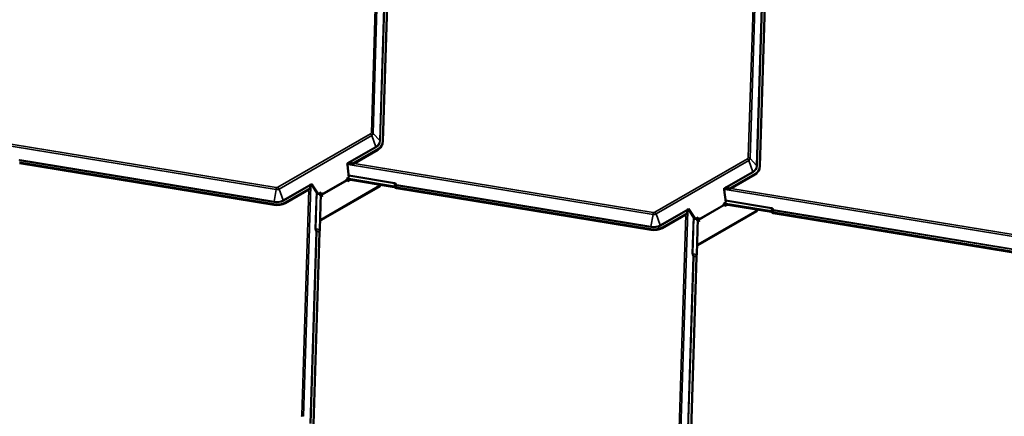
# Model space of a CAD drawing. Units: inches. Extents: x 0.6 to 33.4, y 0.5 to 21.4.
# Drawn here: x 26.6 to 30.1, y 16.3 to 17.7 of the extents above; entities that cross this region are included whole.
import ezdxf

# ---------------------------------------------------------------- set-up
doc = ezdxf.new("R2010")
doc.units = ezdxf.units.IN
doc.header["$LTSCALE"] = 2
doc.header["$MEASUREMENT"] = 0
doc.layers.add('Visible (ANSI)', color=7, linetype='Continuous', lineweight=50)
doc.layers.add('Visible Narrow (ANSI)', color=7, linetype='Continuous', lineweight=35)

msp = doc.modelspace()

# ---------------------------------------------------------------- linework, layer by layer
at = {"layer": 'Visible (ANSI)'}
for p, q in [((27.94701, 17.93098), (27.92583, 17.2545)), ((29.27533, 17.84316), (29.25415, 17.16669)), ((27.92435, 17.24593), (27.92367, 17.24383)), ((27.90761, 17.22489), (27.81823, 17.17329)), ((27.90829, 17.22699), (27.81958, 17.17578)), ((27.54079, 17.0305), (26.64464, 17.17735)), ((27.54147, 17.0326), (26.64532, 17.17945)), ((27.79953, 17.17703), (27.8003, 17.1711)), ((27.79953, 17.177), (27.8003, 17.1711)), ((27.80604, 17.17442), (27.8003, 17.1711)), ((27.8003, 17.1711), (27.8003, 17.1711)), ((27.8003, 17.1711), (27.80598, 17.12752)), ((29.23662, 17.13917), (29.14791, 17.08796)), ((29.25267, 17.15811), (29.25199, 17.15601)), ((27.67779, 17.10037), (27.67479, 17.10499)), ((27.80598, 17.12752), (27.79714, 17.12241)), ((27.79714, 17.12241), (27.79835, 17.11904)), ((27.79761, 17.1211), (27.96578, 17.09354)), ((27.96646, 17.09564), (27.79845, 17.12317)), ((27.79967, 17.11699), (27.80216, 17.11465)), ((27.80216, 17.11465), (27.80985, 17.11909)), ((29.23594, 17.13707), (29.14655, 17.08547)), ((27.67062, 17.08806), (27.58123, 17.03646)), ((27.67062, 17.08977), (27.58191, 17.03856)), ((27.67779, 17.10037), (27.67205, 17.09705)), ((27.67631, 17.09951), (27.6965, 17.0684)), ((27.69825, 17.06884), (27.67779, 17.10037)), ((27.70771, 17.0743), (27.69825, 17.06884)), ((27.70875, 17.07138), (27.69991, 17.06628)), ((27.70705, 17.0704), (27.70308, 16.94358)), ((27.70795, 17.06796), (27.70708, 17.07041)), ((27.91539, 17.09639), (27.70711, 16.97614)), ((27.70771, 17.0743), (27.70771, 17.0743)), ((27.70875, 17.07138), (27.70771, 17.0743)), ((27.91606, 17.09849), (27.70779, 16.97824)), ((27.70996, 17.06801), (27.70875, 17.07138)), ((27.91539, 17.09639), (27.91606, 17.09849)), ((27.91616, 17.10167), (27.91606, 17.09849)), ((28.86912, 16.94268), (27.97297, 17.08953)), ((28.8698, 16.94478), (27.97365, 17.09163)), ((29.12785, 17.08921), (29.12862, 17.08328)), ((29.12785, 17.08919), (29.12862, 17.08328)), ((29.13437, 17.0866), (29.12862, 17.08328)), ((29.12862, 17.08328), (29.12862, 17.08328)), ((29.12862, 17.08328), (29.1343, 17.0397)), ((27.69825, 17.06884), (27.69825, 17.06884)), ((27.69991, 17.06628), (27.69825, 17.06884)), ((27.69961, 17.06627), (27.69991, 17.06628)), ((27.70671, 17.05954), (27.71378, 17.06362)), ((27.71197, 17.06258), (27.71061, 17.06386)), ((27.71378, 17.06362), (27.71129, 17.06596)), ((29.1343, 17.0397), (29.12547, 17.0346)), ((29.29475, 17.00785), (29.12681, 17.03537)), ((28.99894, 17.00024), (28.90956, 16.94864)), ((28.99895, 17.00195), (28.91024, 16.95074)), ((29.00612, 17.01255), (29.00037, 17.00924)), ((29.00612, 17.01255), (29.00312, 17.01717)), ((29.00463, 17.0117), (29.02482, 16.98059)), ((29.02657, 16.98103), (29.00612, 17.01255)), ((29.24371, 17.00857), (29.03543, 16.88832)), ((29.24439, 17.01067), (29.03611, 16.89042)), ((29.12547, 17.0346), (29.12667, 17.03123)), ((29.12593, 17.03331), (29.29407, 17.00575)), ((29.128, 17.02918), (29.13049, 17.02683)), ((29.13049, 17.02683), (29.13821, 17.03129)), ((29.24371, 17.00857), (29.24439, 17.01067)), ((29.24449, 17.01388), (29.24439, 17.01067)), ((30.19741, 16.85489), (29.30126, 17.00174)), ((30.19809, 16.85699), (29.30194, 17.00384)), ((27.70711, 16.97614), (27.70411, 16.97663)), ((27.70779, 16.97824), (27.70418, 16.97883)), ((27.70711, 16.97614), (27.70779, 16.97824)), ((29.03603, 16.98649), (29.02657, 16.98103)), ((29.02657, 16.98103), (29.02657, 16.98103)), ((29.02824, 16.97846), (29.02657, 16.98103)), ((29.02793, 16.97845), (29.02824, 16.97846)), ((29.03708, 16.98356), (29.02824, 16.97846)), ((29.03534, 16.98256), (29.03137, 16.85579)), ((29.035, 16.9717), (29.0421, 16.9758)), ((29.03628, 16.98015), (29.0354, 16.9826)), ((29.03603, 16.98649), (29.03603, 16.98649)), ((29.03708, 16.98356), (29.03603, 16.98649)), ((29.03828, 16.9802), (29.03708, 16.98356)), ((29.04029, 16.97476), (29.03893, 16.97605)), ((29.0421, 16.9758), (29.03961, 16.97815)), ((27.70202, 16.93481), (27.68084, 16.25833)), ((29.03543, 16.88832), (29.03241, 16.88882)), ((29.03611, 16.89042), (29.03247, 16.89102)), ((29.03543, 16.88832), (29.03611, 16.89042)), ((29.03031, 16.84702), (29.00913, 16.17055))]:
    msp.add_line(p, q, dxfattribs=at)
for centre, major_axis, ratio, start_param, end_param in [((27.86851, 17.26168), (0.05516, -0.01785), 0.7241054, 5.7043795, 6.2831853), ((27.86919, 17.26378), (0.05516, -0.01785), 0.7241054, 5.7043795, 6.4897776), ((27.80144, 17.17708), (0.0006, -0.0031), 0.6000602, 4.6125612, 4.6206589), ((27.81657, 17.16451), (0.01221, -0.00838), 0.56919, 1.8163321, 2.8760022), ((27.81509, 17.16864), (0.01221, -0.00838), 0.56919, 1.593354, 2.4709385), ((27.81304, 17.17437), (0.00743, 0.01083), 0.3765015, 4.8685343, 5.0915124), ((29.19684, 17.17387), (0.05516, -0.01785), 0.7241054, 5.7043795, 6.2831853), ((29.19752, 17.17597), (0.05516, -0.01785), 0.7241054, 5.7043795, 6.4897776), ((27.67669, 17.10505), (-0.00225, 0.00219), 0.4814442, 1.1307357, 1.1388334), ((27.80035, 17.11909), (0.0016, -0.00277), 0.5773503, 4.4073166, 5.1927148), ((27.6811, 17.09128), (-0.01221, 0.00838), 0.56919, 0.1394733, 1.0170577), ((27.68258, 17.08715), (-0.01221, 0.00838), 0.56919, 6.0175948, 6.7551602), ((27.67905, 17.097), (-0.00743, -0.01083), 0.3765015, 5.6678087, 5.8907868), ((27.96491, 17.09085), (0.0041, -0.00013), 0.6750235, 0.455395, 1.3778505), ((27.96491, 17.09085), (-0.0073, 0.00023), 0.6750235, 3.5969876, 4.5194431), ((27.97429, 17.09363), (-0.00625, 0.0002), 0.6750235, 0.455395, 1.3778505), ((27.97429, 17.09363), (-0.00305, 0.0001), 0.6750235, 0.455395, 1.3778505), ((29.12976, 17.08926), (0.0006, -0.0031), 0.6000602, 4.6125612, 4.6206589), ((29.1449, 17.07669), (0.01221, -0.00838), 0.56919, 1.8163321, 2.8760022), ((29.14342, 17.08082), (0.01221, -0.00838), 0.56919, 1.593354, 2.4709385), ((29.14137, 17.08655), (0.00743, 0.01083), 0.3765015, 4.8685343, 5.0915124), ((27.54213, 17.07325), (-0.05516, 0.01785), 0.7241054, 1.7773886, 2.5627868), ((27.54281, 17.07535), (-0.05516, 0.01785), 0.7241054, 1.7773886, 2.5627868), ((27.71197, 17.06806), (-0.0032, 0.00554), 0.5773503, 1.265724, 2.0511221), ((27.71197, 17.06806), (-0.0016, 0.00277), 0.5773503, 1.265724, 2.0511221), ((29.00942, 17.00346), (-0.01221, 0.00838), 0.56919, 0.1394733, 1.0170577), ((29.0109, 16.99933), (-0.01221, 0.00838), 0.56919, 6.0175948, 6.7551602), ((29.00737, 17.00919), (-0.00743, -0.01083), 0.3765015, 5.6678087, 5.8907868), ((29.00502, 17.01724), (-0.00225, 0.00219), 0.4814442, 1.1307357, 1.1388334), ((29.12868, 17.03128), (0.0016, -0.00277), 0.5773503, 4.4073166, 5.1927148), ((29.2932, 17.00306), (0.0041, -0.00013), 0.6750235, 0.455395, 1.3778505), ((29.2932, 17.00306), (-0.0073, 0.00023), 0.6750235, 3.5969876, 4.5194431), ((29.30259, 17.00584), (-0.00625, 0.0002), 0.6750235, 0.455395, 1.3778505), ((29.30259, 17.00584), (-0.00305, 0.0001), 0.6750235, 0.455395, 1.3778505), ((29.04029, 16.98024), (-0.0032, 0.00554), 0.5773503, 1.265724, 2.0511221), ((29.04029, 16.98024), (-0.0016, 0.00277), 0.5773503, 1.265724, 2.0511221), ((27.70267, 16.93681), (-0.00049, -0.00301), 0.1414731, 4.5402656, 5.4627211), ((27.70153, 16.93879), (-0.00118, -0.0072), 0.1414731, 1.398673, 2.3211285), ((28.87046, 16.98543), (-0.05516, 0.01785), 0.7241054, 1.7773886, 2.5627868), ((28.87114, 16.98753), (-0.05516, 0.01785), 0.7241054, 1.7773886, 2.5627868), ((29.03096, 16.84902), (-0.00049, -0.00301), 0.1414731, 4.5402656, 5.4627211), ((29.02982, 16.851), (-0.00118, -0.0072), 0.1414731, 1.398673, 2.3211285)]:
    msp.add_ellipse(centre, major_axis=major_axis, ratio=ratio, start_param=start_param, end_param=end_param, dxfattribs=at)
for points, knots in [([(27.80849, 17.17952), (27.80821, 17.17952), (27.80793, 17.17951), (27.807, 17.17952), (27.80635, 17.17955), (27.80547, 17.1796), (27.80518, 17.17962), (27.80478, 17.17965), (27.80465, 17.17966), (27.80446, 17.17967), (27.8044, 17.17968), (27.80431, 17.17968), (27.80428, 17.17969), (27.80424, 17.17969), (27.80422, 17.17969), (27.80419, 17.17969), (27.80418, 17.17969), (27.80416, 17.17968)], [-1.24008183, -1.24008183, -1.24008183, -1.24008183, -1.21714151, -1.21714151, -1.16177865, -1.16177865, -1.13409722, -1.13409722, -1.12025651, -1.12025651, -1.11333615, -1.11333615, -1.10987597, -1.10987597, -1.10814588, -1.10814588, -1.10641579, -1.10641579, -1.10641579, -1.10641579]), ([(27.67016, 17.10231), (27.67015, 17.1023), (27.67013, 17.10229), (27.67011, 17.10226), (27.6701, 17.10224), (27.67007, 17.10219), (27.67005, 17.10216), (27.66999, 17.10206), (27.66995, 17.102), (27.66984, 17.1018), (27.66976, 17.10166), (27.66953, 17.10124), (27.66938, 17.10095), (27.66896, 17.1001), (27.6687, 17.09951), (27.66844, 17.09885), (27.66839, 17.09873), (27.66834, 17.09861)], [0.7501966, 0.7501966, 0.7501966, 0.7501966, 0.7520906, 0.7520906, 0.75398459, 0.75398459, 0.75777259, 0.75777259, 0.76534858, 0.76534858, 0.78050056, 0.78050056, 0.81080452, 0.81080452, 0.87141243, 0.87141243, 0.88564934, 0.88564934, 0.88564934, 0.88564934]), ([(29.13682, 17.0917), (29.13653, 17.0917), (29.13625, 17.0917), (29.13532, 17.09171), (29.13467, 17.09173), (29.13379, 17.09178), (29.1335, 17.0918), (29.13311, 17.09183), (29.13297, 17.09184), (29.13279, 17.09186), (29.13273, 17.09186), (29.13264, 17.09187), (29.13261, 17.09187), (29.13256, 17.09187), (29.13255, 17.09187), (29.13252, 17.09187), (29.1325, 17.09187), (29.13248, 17.09186)], [-1.24008183, -1.24008183, -1.24008183, -1.24008183, -1.21714151, -1.21714151, -1.16177865, -1.16177865, -1.13409722, -1.13409722, -1.12025651, -1.12025651, -1.11333615, -1.11333615, -1.10987597, -1.10987597, -1.10814588, -1.10814588, -1.10641579, -1.10641579, -1.10641579, -1.10641579]), ([(28.99849, 17.0145), (28.99847, 17.01449), (28.99846, 17.01447), (28.99844, 17.01444), (28.99843, 17.01442), (28.9984, 17.01438), (28.99838, 17.01434), (28.99832, 17.01425), (28.99828, 17.01418), (28.99816, 17.01398), (28.99808, 17.01384), (28.99786, 17.01342), (28.99771, 17.01313), (28.99728, 17.01228), (28.99702, 17.01169), (28.99676, 17.01103), (28.99671, 17.01091), (28.99667, 17.01079)], [0.7501966, 0.7501966, 0.7501966, 0.7501966, 0.7520906, 0.7520906, 0.75398459, 0.75398459, 0.75777259, 0.75777259, 0.76534858, 0.76534858, 0.78050056, 0.78050056, 0.81080452, 0.81080452, 0.87141243, 0.87141243, 0.88564934, 0.88564934, 0.88564934, 0.88564934])]:
    msp.add_open_spline(points, degree=3, knots=knots, dxfattribs=at)
at = {"layer": 'Visible Narrow (ANSI)'}
for p, q in [((27.88486, 17.28492), (27.90978, 18.08082)), ((27.91618, 18.09256), (27.8908, 17.28203)), ((29.21319, 17.1971), (29.23811, 17.99305)), ((29.24451, 18.0048), (29.21913, 17.19421)), ((27.91423, 17.25702), (27.93541, 17.93349)), ((27.93732, 17.93256), (27.91614, 17.25609)), ((29.24255, 17.1692), (29.26373, 17.84568)), ((29.26565, 17.84474), (29.24447, 17.16827)), ((27.55589, 17.09241), (27.88227, 17.28084)), ((27.91423, 17.25702), (27.8908, 17.28203)), ((27.54916, 17.08478), (26.47525, 17.26076)), ((26.49553, 17.2643), (27.5499, 17.09152)), ((27.88619, 17.27479), (27.55981, 17.08635)), ((27.90034, 17.23524), (27.88619, 17.27479)), ((27.79953, 17.17703), (27.90034, 17.23524)), ((27.90161, 17.23328), (27.80849, 17.17952)), ((27.90829, 17.22699), (27.90761, 17.22489)), ((27.5417, 17.03991), (26.64555, 17.18676)), ((26.64579, 17.18893), (27.54194, 17.04208)), ((27.80416, 17.17968), (27.79953, 17.177)), ((27.80416, 17.17968), (27.80604, 17.17442)), ((27.82379, 17.1765), (28.87822, 17.00371)), ((28.88421, 17.00459), (29.21059, 17.19302)), ((29.21451, 17.18697), (28.88813, 16.99853)), ((29.22867, 17.14742), (29.21451, 17.18697)), ((29.24255, 17.1692), (29.21913, 17.19421)), ((28.87748, 16.99696), (27.80351, 17.17295)), ((29.12785, 17.08921), (29.22867, 17.14742)), ((29.22993, 17.14546), (29.13682, 17.0917)), ((29.23662, 17.13917), (29.23594, 17.13707)), ((27.57396, 17.0468), (27.67478, 17.10501)), ((27.67479, 17.10499), (27.67016, 17.10231)), ((27.79835, 17.11904), (27.70996, 17.06801)), ((27.71129, 17.06596), (27.79967, 17.11699)), ((27.80504, 17.13469), (27.96702, 17.10815)), ((27.96678, 17.10597), (27.80534, 17.13243)), ((27.96646, 17.09564), (27.96678, 17.10597)), ((27.54194, 17.04208), (27.54916, 17.08478)), ((27.57396, 17.0468), (27.55981, 17.08635)), ((27.66834, 17.09861), (27.57523, 17.04485)), ((27.63987, 16.28875), (27.66479, 17.0847)), ((27.67119, 17.09645), (27.64581, 16.28586)), ((27.67016, 17.10231), (27.67205, 17.09705)), ((27.68747, 16.94675), (27.69152, 17.07607)), ((27.69338, 17.07321), (27.68939, 16.94582)), ((27.97153, 17.09281), (27.97176, 17.10012)), ((27.97387, 17.09894), (27.97365, 17.09163)), ((28.87003, 16.95209), (27.97387, 17.09894)), ((27.97411, 17.10112), (28.87027, 16.95426)), ((29.13248, 17.09186), (29.12785, 17.08919)), ((30.20577, 16.90918), (29.13187, 17.08516)), ((29.13248, 17.09186), (29.13437, 17.0866)), ((29.15215, 17.0887), (30.20652, 16.91592)), ((27.58191, 17.03856), (27.58123, 17.03646)), ((27.70795, 17.06796), (27.70996, 17.06801)), ((27.71129, 17.06596), (27.71061, 17.06386)), ((29.13337, 17.0469), (29.29531, 17.02036)), ((29.29507, 17.01819), (29.13366, 17.04464)), ((27.54147, 17.0326), (27.54079, 17.0305)), ((28.90229, 16.95898), (29.00311, 17.01719)), ((28.99667, 17.01079), (28.90355, 16.95703)), ((28.99948, 17.0086), (28.97411, 16.19807)), ((29.00312, 17.01717), (28.99849, 17.0145)), ((28.99849, 17.0145), (29.00037, 17.00924)), ((29.12667, 17.03123), (29.03828, 16.9802)), ((29.03961, 16.97815), (29.128, 17.02918)), ((29.29475, 17.00785), (29.29507, 17.01819)), ((29.29982, 17.00503), (29.30005, 17.01233)), ((29.30217, 17.01115), (29.30194, 17.00384)), ((30.19832, 16.8643), (29.30217, 17.01115)), ((29.30241, 17.01333), (30.19856, 16.86648)), ((28.87027, 16.95426), (28.87748, 16.99696)), ((28.90229, 16.95898), (28.88813, 16.99853)), ((28.96817, 16.20096), (28.99309, 16.99686)), ((29.01577, 16.85897), (29.01982, 16.9883)), ((29.02167, 16.98544), (29.01768, 16.85804)), ((29.03628, 16.98015), (29.03828, 16.9802)), ((29.03961, 16.97815), (29.03893, 16.97605)), ((27.66924, 16.26085), (27.69042, 16.93732)), ((27.69234, 16.93639), (27.67116, 16.25992)), ((27.70308, 16.94358), (27.68939, 16.94582)), ((27.70202, 16.93481), (27.69234, 16.93639)), ((27.69265, 16.93898), (27.70233, 16.93739)), ((28.8698, 16.94478), (28.86912, 16.94268)), ((28.91024, 16.95074), (28.90956, 16.94864)), ((28.99753, 16.17306), (29.01871, 16.84954)), ((29.02063, 16.84861), (28.99945, 16.17213)), ((29.03137, 16.85579), (29.01768, 16.85804)), ((29.03031, 16.84702), (29.02063, 16.84861)), ((29.02094, 16.85119), (29.03062, 16.8496))]:
    msp.add_line(p, q, dxfattribs=at)
for centre, major_axis, ratio, start_param, end_param in [((27.87648, 17.28629), (0.00817, -0.00264), 0.7241054, 5.7043795, 6.4897776), ((27.88026, 17.27464), (-0.00472, 0.00818), 0.5773503, 4.4073166, 5.1927148), ((27.88286, 17.27872), (-0.00945, 0.0003), 0.6750235, 3.7340449, 4.5194431), ((27.87589, 17.28447), (0.01453, -0.0047), 0.7241054, 5.7043795, 6.4897776), ((27.86938, 17.26437), (0.04368, -0.01414), 0.7241054, 5.7043795, 6.4897776), ((27.86919, 17.26378), (0.04573, -0.0148), 0.7241054, 5.7043795, 6.4897776), ((27.91679, 17.25809), (-0.00305, 0.0001), 0.6750235, 0.5924523, 1.3778505), ((27.90226, 17.23528), (-0.00153, 0.00264), 0.5773503, 1.265724, 2.0511221), ((26.6462, 17.18876), (-0.00289, -0.00096), 0.097398, 4.8214405, 5.9510678), ((26.6462, 17.18876), (-0.00049, -0.00301), 0.1414731, 4.677323, 5.4627211), ((29.2048, 17.19847), (0.00817, -0.00264), 0.7241054, 5.7043795, 6.4897776), ((29.20858, 17.18682), (-0.00472, 0.00818), 0.5773503, 4.4073166, 5.1927148), ((29.21118, 17.1909), (-0.00945, 0.0003), 0.6750235, 3.7340449, 4.5194431), ((29.20421, 17.19666), (0.01453, -0.0047), 0.7241054, 5.7043795, 6.4897776), ((29.1977, 17.17655), (0.04368, -0.01414), 0.7241054, 5.7043795, 6.4897776), ((29.23058, 17.14747), (-0.00153, 0.00264), 0.5773503, 1.265724, 2.0511221), ((29.19752, 17.17597), (0.04573, -0.0148), 0.7241054, 5.7043795, 6.4897776), ((29.24512, 17.17027), (-0.00305, 0.0001), 0.6750235, 0.5924523, 1.3778505), ((27.96743, 17.10797), (0.00049, 0.00301), 0.1414731, 1.5357303, 2.3211285), ((27.96499, 17.09355), (0.00167, 0.01244), 0.5755699, 5.3440568, 6.2665123), ((27.96458, 17.09373), (0.00251, 0.01441), 0.7003915, 5.367553, 6.2900085), ((27.54789, 17.08532), (0.00153, 0.00933), 0.1414731, 4.677323, 5.4627211), ((27.54951, 17.09604), (-0.01453, 0.0047), 0.7241054, 1.7773886, 2.5627868), ((27.5501, 17.09786), (0.00817, -0.00264), 0.7241054, 4.9189813, 5.7043795), ((27.55388, 17.08621), (-0.00472, 0.00818), 0.5773503, 4.4073166, 5.1927148), ((27.97452, 17.10094), (-0.00289, -0.00096), 0.097398, 4.8214405, 5.9510678), ((27.97452, 17.10094), (-0.00305, 0.0001), 0.6750235, 0.455395, 1.3778505), ((27.97452, 17.10094), (-0.00049, -0.00301), 0.1414731, 4.677323, 5.4627211), ((27.54281, 17.07535), (-0.04573, 0.0148), 0.7241054, 1.7773886, 2.5627868), ((27.54235, 17.04191), (0.00049, 0.00301), 0.1414731, 1.5357303, 2.3211285), ((27.543, 17.07594), (0.04368, -0.01414), 0.7241054, 4.9189813, 5.7043795), ((27.57588, 17.04685), (-0.00153, 0.00264), 0.5773503, 1.265724, 2.0511221), ((28.87622, 16.99751), (0.00153, 0.00933), 0.1414731, 4.677323, 5.4627211), ((28.87842, 17.01004), (0.00817, -0.00264), 0.7241054, 4.9189813, 5.7043795), ((28.8822, 16.99839), (-0.00472, 0.00818), 0.5773503, 4.4073166, 5.1927148), ((29.29572, 17.02019), (0.00049, 0.00301), 0.1414731, 1.5357303, 2.3211285), ((29.29328, 17.00576), (0.00167, 0.01244), 0.5755699, 5.3440568, 6.2665123), ((29.29288, 17.00594), (0.00251, 0.01441), 0.7003915, 5.367553, 6.2900085), ((29.30282, 17.01315), (-0.00289, -0.00096), 0.097398, 4.8214405, 5.9510678), ((29.30282, 17.01315), (-0.00305, 0.0001), 0.6750235, 0.455395, 1.3778505), ((29.30282, 17.01315), (-0.00049, -0.00301), 0.1414731, 4.677323, 5.4627211), ((28.87783, 17.00822), (-0.01453, 0.0047), 0.7241054, 1.7773886, 2.5627868), ((27.69539, 16.93831), (-0.00677, 0.01111), 0.3686821, 0.5135282, 1.4359837), ((27.69004, 16.94782), (-0.00305, 0.0001), 0.6750235, 0.5924523, 1.3778505), ((27.69795, 16.93938), (-0.00805, 0.00784), 0.373694, 0.3296499, 1.2521054), ((27.69298, 16.93839), (0.00268, 0.00146), 0.220767, 1.5758678, 2.7054951), ((27.69298, 16.93839), (-0.00305, 0.0001), 0.6750235, 0.5924523, 1.3778505), ((27.69298, 16.93839), (-0.00049, -0.00301), 0.1414731, 4.5402656, 5.4627211), ((28.87114, 16.98753), (-0.04573, 0.0148), 0.7241054, 1.7773886, 2.5627868), ((28.87067, 16.95409), (0.00049, 0.00301), 0.1414731, 1.5357303, 2.3211285), ((28.87133, 16.98812), (0.04368, -0.01414), 0.7241054, 4.9189813, 5.7043795), ((28.9042, 16.95903), (-0.00153, 0.00264), 0.5773503, 1.265724, 2.0511221), ((29.02368, 16.85052), (-0.00677, 0.01111), 0.3686821, 0.5135282, 1.4359837), ((29.01833, 16.86004), (-0.00305, 0.0001), 0.6750235, 0.5924523, 1.3778505), ((29.02624, 16.85159), (-0.00805, 0.00784), 0.373694, 0.3296499, 1.2521054), ((29.02128, 16.85061), (0.00268, 0.00146), 0.220767, 1.5758678, 2.7054951), ((29.02128, 16.85061), (-0.00305, 0.0001), 0.6750235, 0.5924523, 1.3778505), ((29.02128, 16.85061), (-0.00049, -0.00301), 0.1414731, 4.5402656, 5.4627211), ((27.63149, 16.29012), (0.00817, -0.00264), 0.7241054, 5.7043795, 6.4897776), ((27.63787, 16.28255), (-0.00945, 0.0003), 0.6750235, 3.7340449, 4.5194431)]:
    msp.add_ellipse(centre, major_axis=major_axis, ratio=ratio, start_param=start_param, end_param=end_param, dxfattribs=at)

doc.saveas('drawing.dxf')
